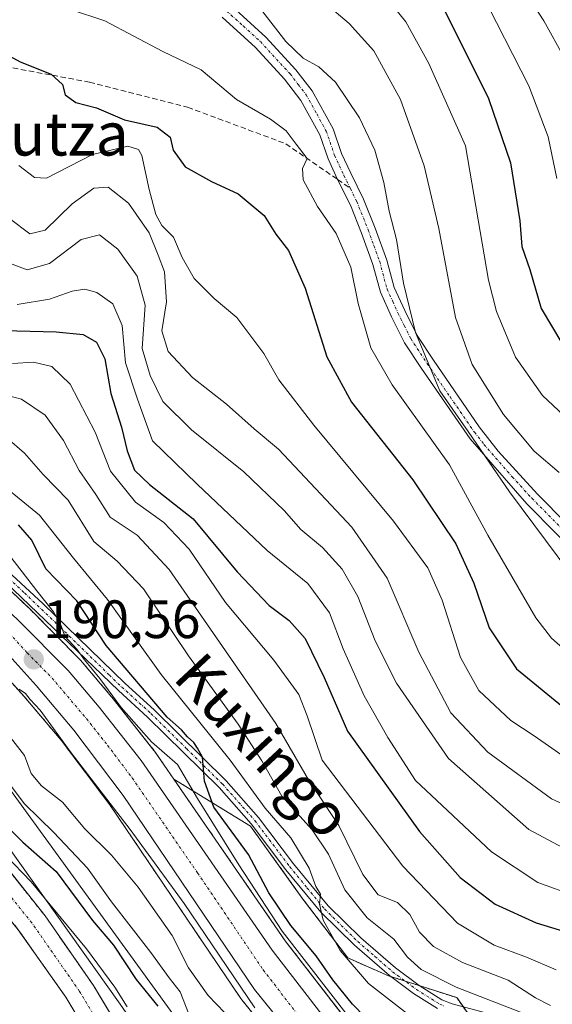
# Model space of a CAD drawing. Units: metres. Extents: x 593135 to 596561, y 4777651 to 4780012.
# Drawn here: x 593273 to 593371, y 4779544 to 4779726 of the extents above; entities that cross this region are included whole.
import ezdxf
from ezdxf.enums import TextEntityAlignment as Align

# ---------------------------------------------------------------- set-up
doc = ezdxf.new("R2010")
doc.units = ezdxf.units.M
doc.header["$MEASUREMENT"] = 0
for name, pattern in [('TRAZO_Y_PUNTO', [1, 0.5, -0.25, 0, -0.25]), ('TRAZOS', [0.75, 0.5, -0.25]), ('TRAZOSX2', [1.5, 1, -0.5])]:
    doc.linetypes.add(name, pattern=pattern)
for name, color, linetype, lineweight in [('Arbolado forestal', 92, 'TRAZOS', 0), ('Arbolado forestal CxS', 92, 'Continuous', 0), ('Camino', 19, 'Continuous', 0), ('Camino Cxs', 19, 'Continuous', 0), ('Camino eje', 39, 'TRAZO_Y_PUNTO', 13), ('Carretera de calzada única', 19, 'Continuous', 13), ('Carretera de calzada única Cxs', 19, 'Continuous', 13), ('Carretera de calzada única eje', 19, 'TRAZO_Y_PUNTO', 0), ('Carátula', 7, 'Continuous', 5), ('Corriente natural Cxs', 5, 'Continuous', 13), ('Corriente natural eje', 5, 'TRAZO_Y_PUNTO', 0), ('Corriente natural superficial', 5, 'Continuous', 13), ('Curva de nivel maestra', 36, 'Continuous', 30), ('Curva de nivel normal', 36, 'Continuous', 0), ('Municipio', 9, 'Continuous', 13), ('Municipio CxS', 142, 'Continuous', 0), ('Núcleo urbano', 19, 'Continuous', 0), ('Núcleo urbano CxS', 19, 'Continuous', 0), ('Pista pavimentada', 135, 'Continuous', 13), ('Pista pavimentada Cxs', 135, 'Continuous', 0), ('Pista pavimentada eje', 135, 'TRAZO_Y_PUNTO', 0), ('Punto de cota en terreno', 7, 'Continuous', 0), ('Rótulo de punto de cota en terreno', 19, 'Continuous', 0), ('Senda', 19, 'TRAZOSX2', 0), ('Suelo desnudo', 252, 'Continuous', 0), ('Suelo desnudo CxS', 43, 'Continuous', 0), ('Tendido', 6, 'Continuous', 0), ('Texto cartográfico', 19, 'Continuous', 0)]:
    doc.layers.add(name, color=color, linetype=linetype, lineweight=lineweight)
doc.styles.add('Arial', font='txt', dxfattribs={"height": 0.2})

# ---------------------------------------------------------------- blocks, each defined once
blk = doc.blocks.new('*U155')
at = {"layer": 'Arbolado forestal CxS', "color": 92, "linetype": 'Continuous', "lineweight": 0}
for points in [[(593301.74, 4779521.3, 169.41), (593287.78, 4779544.57, 169.35), (593286.21, 4779547.18, 168.93), (593277.24, 4779560.09, 169.2), (593268.26, 4779571.38, 169.88)], [(593266.74, 4779608.1, 190.03), (593273.32, 4779600.84, 189.27), (593280.2, 4779592.7, 189.68), (593289.25, 4779580.68, 188.3), (593313.55, 4779544.75, 188.15), (593313.7, 4779544.54, 188.16), (593339.92, 4779512.13, 187.51)], [(593146.89, 4779530.3, 224.71), (593145.16, 4779656.38, 166.88), (593146.84, 4779655.86, 166.91), (593153.35, 4779651.91, 167.11), (593168.35, 4779641.03, 167.23), (593189.34, 4779624.52, 167.4), (593199.56, 4779618.05, 167.62), (593200.61, 4779617.28, 167.68), (593208.73, 4779611.33, 167.99), (593215.27, 4779606.27, 168.08), (593220.69, 4779601.48, 168.4), (593227.09, 4779596.36, 168.54), (593253.67, 4779577.23, 168.6), (593263.94, 4779567.74, 168.63), (593272.27, 4779557.54, 168.73), (593281.06, 4779545.03, 168.83), (593281.06, 4779545.03, 168.83), (593296.59, 4779519.27, 169.45)], [(593341.99, 4779529.29, 191.99), (593321.74, 4779555.5, 193.43), (593301.09, 4779585.48, 191.66), (593315.34, 4779576.71, 201.15), (593325.04, 4779563.23, 203.57), (593333.35, 4779552.29, 204.45), (593340.92, 4779548.98, 207.15), (593353.56, 4779544.94, 209.16), (593360.38, 4779535.31, 204.51)]]:
    blk.add_polyline3d(points, dxfattribs=at)
blk = doc.blocks.new('*U163')
at = {"layer": 'Suelo desnudo CxS', "color": 43, "linetype": 'Continuous', "lineweight": 0}
for points in [[(593296.59, 4779519.27, 169.45), (593281.06, 4779545.03, 168.83), (593272.27, 4779557.54, 168.73)], [(593268.26, 4779571.38, 169.88), (593277.24, 4779560.09, 169.2), (593286.21, 4779547.18, 168.93), (593287.78, 4779544.57, 169.35), (593301.74, 4779521.3, 169.41)]]:
    blk.add_polyline3d(points, dxfattribs=at)
blk = doc.blocks.new('*U167')
at = {"layer": 'Municipio CxS', "color": 142, "linetype": 'Continuous', "lineweight": 0}
blk.add_polyline3d([(593169.93, 4777850.3, 200.18), (593144.9, 4779675.53, 171.84), (593154.52, 4779668.84, 169.68), (593172.85, 4779658.19, 172.38), (593188.92, 4779644.84, 177.44), (593211.63, 4779629.93, 177.39), (593239.22, 4779611.29, 177.08), (593248.38, 4779601.9, 175.77), (593265.61, 4779579.55, 173.48), (593291.16, 4779543.73, 170.32), (593308.69, 4779518.46, 170.76)], dxfattribs=at)
blk = doc.blocks.new('*U168')
at = {"layer": 'Municipio CxS', "color": 142, "linetype": 'Continuous', "lineweight": 0}
blk.add_polyline3d([(593169.9341, 4777850.2986, 200.1793), (593144.9017, 4779675.5277, 171.8426), (593154.522, 4779668.841, 169.6767), (593172.847, 4779658.19, 172.3841), (593188.925, 4779644.838, 177.442), (593211.632, 4779629.934, 177.3906), (593239.222, 4779611.291, 177.0763), (593248.381, 4779601.902, 175.7729), (593265.607, 4779579.547, 173.4775), (593291.163, 4779543.725, 170.3197), (593308.688, 4779518.455, 170.7585)], dxfattribs=at)
blk = doc.blocks.new('*U169')
at = {"layer": 'Municipio', "color": 9, "linetype": 'Continuous', "lineweight": 13}
blk.add_polyline3d([(593308.69, 4779518.46, 170.76), (593291.16, 4779543.73, 170.32), (593265.61, 4779579.55, 173.48), (593248.38, 4779601.9, 175.77), (593239.22, 4779611.29, 177.08), (593211.63, 4779629.93, 177.39), (593188.92, 4779644.84, 177.44), (593172.85, 4779658.19, 172.38), (593154.52, 4779668.84, 169.68), (593144.9, 4779675.53, 171.84)], dxfattribs=at)
blk = doc.blocks.new('*U170')
at = {"layer": 'Municipio', "color": 9, "linetype": 'Continuous', "lineweight": 13}
blk.add_polyline3d([(593308.69, 4779518.46, 170.76), (593291.16, 4779543.73, 170.32), (593265.61, 4779579.55, 173.48), (593248.38, 4779601.9, 175.77), (593239.22, 4779611.29, 177.08), (593211.63, 4779629.93, 177.39), (593188.92, 4779644.84, 177.44), (593172.85, 4779658.19, 172.38), (593154.52, 4779668.84, 169.68), (593144.9, 4779675.53, 171.84)], dxfattribs=at)
blk = doc.blocks.new('*U285')
at = {"layer": 'Curva de nivel maestra', "color": 36, "linetype": 'Continuous', "lineweight": 30}
blk.add_polyline3d([(593338.98, 4779538.82, 200), (593334.26, 4779543.72, 200), (593330.56, 4779548.26, 200), (593327.52, 4779552.67, 200), (593322.8, 4779558.32, 200), (593318.71, 4779564.39, 200), (593314.95, 4779571.51, 200), (593308.51, 4779580.26, 200), (593306.8, 4779585.08, 200), (593306.42, 4779589.51, 200), (593305.51, 4779591.19, 200), (593304.79, 4779592.28, 200), (593303.62, 4779593.31, 200), (593302.55, 4779594.63, 200), (593299.87, 4779596.95, 200), (593288.53, 4779610.28, 200), (593283.09, 4779618.51, 200), (593277.37, 4779624.45, 200), (593274.8, 4779629.78, 200), (593272.31, 4779632.65, 200)], dxfattribs=at)
blk = doc.blocks.new('*U301')
at = {"layer": 'Curva de nivel maestra', "color": 36, "linetype": 'Continuous', "lineweight": 30}
blk.add_polyline3d([(593351.07, 4779728.57, 275), (593359.43, 4779711.73, 275), (593363.51, 4779699.78, 275), (593365.27, 4779689.04, 275), (593365.65, 4779684.26, 275), (593367.1, 4779680.01, 275), (593369.21, 4779672.77, 275), (593373.21, 4779666, 275)], dxfattribs=at)
blk = doc.blocks.new('5PATER')
at = {"layer": 'Carátula', "linetype": 'Continuous', "lineweight": 5}
h = blk.add_hatch(color=250, dxfattribs=at)
edge = h.paths.add_edge_path()
edge.add_ellipse((0, 0.01), major_axis=(-1.33, -1.34), ratio=0.999422, start_angle=0, end_angle=360)

msp = doc.modelspace()

# ---------------------------------------------------------------- linework, layer by layer
at = {"layer": 'Arbolado forestal', "color": 92, "linetype": 'TRAZOS', "lineweight": 0}
for points in [[(593301.74, 4779521.3, 169.41), (593287.77, 4779544.57, 169.35), (593286.21, 4779547.18, 168.93), (593277.24, 4779560.09, 169.2), (593268.26, 4779571.38, 169.88), (593258.44, 4779580.39, 169.37), (593231.4, 4779600.35, 168.54), (593219.55, 4779609.79, 168.27), (593216.24, 4779612.53, 168.14), (593212.49, 4779615.65, 168.16), (593203.42, 4779622.41, 167.96), (593193, 4779629.39, 168.44), (593180.11, 4779639.15, 167.52), (593172.44, 4779644.95, 167.29), (593156.73, 4779657, 167.13), (593149.96, 4779660.48, 166.94), (593145.09, 4779661.86, 166.79)], [(593145.16, 4779656.38, 166.88), (593146.84, 4779655.86, 166.91), (593153.35, 4779651.91, 167.11), (593168.35, 4779641.03, 167.23), (593189.34, 4779624.52, 167.4), (593199.56, 4779618.05, 167.62), (593200.61, 4779617.28, 167.68), (593208.73, 4779611.33, 167.99), (593215.27, 4779606.27, 168.08), (593220.69, 4779601.48, 168.4), (593227.09, 4779596.36, 168.54), (593253.67, 4779577.23, 168.6), (593263.94, 4779567.74, 168.63), (593272.27, 4779557.54, 168.73), (593281.06, 4779545.03, 168.83), (593296.59, 4779519.27, 169.45)], [(593265.84, 4779625.09, 191.66), (593274.31, 4779617.13, 192.4), (593274.39, 4779617.05, 192.41), (593283.63, 4779607.71, 193.31), (593283.79, 4779607.54, 193.36), (593289.55, 4779600.75, 193.92), (593289.61, 4779600.67, 193.94), (593297.42, 4779590.8, 194.23), (593297.54, 4779590.64, 194.07), (593301.09, 4779585.48, 191.66)], [(593339.92, 4779512.13, 187.51), (593313.7, 4779544.54, 188.16), (593313.54, 4779544.75, 188.15), (593289.25, 4779580.68, 188.3), (593280.2, 4779592.7, 189.68), (593273.32, 4779600.84, 189.27), (593266.74, 4779608.1, 190.03)], [(593301.09, 4779585.48, 191.66), (593321.74, 4779555.5, 193.43), (593341.99, 4779529.3, 191.99)], [(593424.85, 4779483.35, 236.72), (593407.49, 4779482.26, 225.4), (593398.81, 4779485.52, 220.88), (593394.7, 4779481.85, 216.68), (593393.81, 4779481.05, 216.06), (593392.92, 4779480.26, 215.39), (593387.31, 4779475.26, 210.68), (593379.94, 4779489.96, 210.52), (593373.77, 4779500.85, 208.88), (593366.47, 4779519.99, 197.73), (593365.18, 4779523.23, 197.7), (593360.38, 4779535.31, 204.51), (593356.44, 4779540.87, 207.29), (593355.62, 4779542.03, 207.73), (593354.78, 4779543.22, 208.23), (593353.56, 4779544.94, 209.16), (593346.64, 4779547.15, 207.79), (593343.98, 4779548, 207.5), (593341.34, 4779548.85, 207.35), (593340.92, 4779548.98, 207.15), (593333.35, 4779552.29, 204.45), (593325.04, 4779563.23, 203.57), (593315.34, 4779576.71, 201.15), (593301.09, 4779585.48, 191.66)]]:
    msp.add_polyline3d(points, dxfattribs=at)
at = {"layer": 'Arbolado forestal CxS', "color": 92, "linetype": 'Continuous', "lineweight": 0}
msp.add_polyline3d([(593360.38, 4779535.31, 204.51), (593353.56, 4779544.94, 209.16), (593340.92, 4779548.98, 207.15), (593333.35, 4779552.29, 204.45), (593325.04, 4779563.23, 203.57), (593315.34, 4779576.71, 201.15), (593301.09, 4779585.48, 191.66), (593297.54, 4779590.64, 194.07), (593297.42, 4779590.8, 194.23), (593289.61, 4779600.67, 193.94), (593289.55, 4779600.74, 193.92), (593283.79, 4779607.54, 193.36), (593283.63, 4779607.71, 193.31), (593274.39, 4779617.05, 192.41), (593274.31, 4779617.13, 192.4), (593255.6, 4779634.71, 191.63)], dxfattribs=at)
at = {"layer": 'Camino', "color": 19, "linetype": 'Continuous', "lineweight": 0}
for points in [[(593311.83, 4779728.85, 258.71), (593318.15, 4779723.08, 258.8), (593323.73, 4779717.03, 258.14), (593326.75, 4779713.12, 257.21), (593330.64, 4779706.08, 255.99), (593332.22, 4779701.53, 256.08), (593333.91, 4779697.87, 256.32), (593336.3, 4779693.05, 256.89), (593338.46, 4779687.67, 257.91), (593340.61, 4779681.73, 258.12), (593341.96, 4779676.68, 258.5), (593343.93, 4779672.39, 259.39), (593346.24, 4779667.73, 259.77), (593349.27, 4779663.15, 260.94), (593357.73, 4779650.83, 260.98), (593361.26, 4779646.29, 261.05), (593368.53, 4779638.34, 261.95), (593379.36, 4779627.4, 262.35)], [(593377.53, 4779625.39, 261.45), (593366.54, 4779636.5, 260.54), (593356.02, 4779648.56, 259.44), (593347.02, 4779661.64, 259.18), (593343.89, 4779666.37, 258.57), (593341.48, 4779671.22, 258.26), (593339.4, 4779675.76, 257.19), (593338.02, 4779680.92, 256.9), (593335.93, 4779686.71, 256.67), (593333.83, 4779691.94, 256.44), (593331.48, 4779696.67, 255.93), (593329.7, 4779700.51, 255.54), (593328.15, 4779704.98, 255.88), (593324.66, 4779711.36, 256.64), (593321.65, 4779715.29, 257.45), (593316.24, 4779721.16, 257.86), (593310.04, 4779726.81, 258.35)]]:
    msp.add_polyline3d(points, dxfattribs=at)
at = {"layer": 'Camino Cxs', "color": 19, "linetype": 'Continuous', "lineweight": 0}
for points in [[(593311.83, 4779728.85, 258.71), (593318.15, 4779723.08, 258.8), (593323.73, 4779717.03, 258.14), (593326.75, 4779713.12, 257.21), (593330.64, 4779706.08, 255.99), (593332.22, 4779701.53, 256.08), (593333.91, 4779697.87, 256.32), (593336.3, 4779693.05, 256.89), (593338.46, 4779687.67, 257.91), (593340.61, 4779681.73, 258.12), (593341.96, 4779676.68, 258.5), (593343.93, 4779672.39, 259.39), (593346.24, 4779667.73, 259.77), (593349.27, 4779663.15, 260.94), (593357.73, 4779650.83, 260.98), (593361.26, 4779646.29, 261.05), (593368.53, 4779638.34, 261.95), (593379.36, 4779627.4, 262.35)], [(593377.53, 4779625.39, 261.45), (593366.54, 4779636.5, 260.54), (593356.02, 4779648.56, 259.44), (593347.02, 4779661.64, 259.18), (593343.89, 4779666.37, 258.57), (593341.48, 4779671.22, 258.26), (593339.4, 4779675.76, 257.19), (593338.02, 4779680.92, 256.9), (593335.93, 4779686.71, 256.67), (593333.83, 4779691.94, 256.44), (593331.48, 4779696.67, 255.93), (593329.7, 4779700.51, 255.54), (593328.15, 4779704.98, 255.88), (593324.66, 4779711.36, 256.64), (593321.65, 4779715.29, 257.45), (593316.24, 4779721.16, 257.86), (593310.04, 4779726.81, 258.35)]]:
    msp.add_polyline3d(points, dxfattribs=at)
at = {"layer": 'Camino eje', "color": 39, "linetype": 'TRAZO_Y_PUNTO', "lineweight": 13}
for points in [[(593310.89, 4779727.96, 258.49), (593313.99, 4779725.13, 258.46), (593317.15, 4779722.25, 258.23), (593322.65, 4779716.29, 257.74), (593324.16, 4779714.33, 257.47), (593325.66, 4779712.37, 256.96), (593327.61, 4779708.85, 256.42), (593329.35, 4779705.66, 255.95), (593330.92, 4779701.15, 255.64), (593331.8, 4779699.24, 255.78), (593332.65, 4779697.41, 256.08), (593333.83, 4779695.03, 256.51)], [(593333.83, 4779695.03, 256.51), (593335.02, 4779692.62, 256.7), (593337.15, 4779687.32, 257.26), (593338.2, 4779684.42, 257.42), (593339.27, 4779681.45, 257.51), (593340.64, 4779676.35, 257.81), (593341.68, 4779674.08, 258.34), (593342.66, 4779671.93, 258.78), (593343.82, 4779669.6, 259.13), (593345.02, 4779667.18, 259.22), (593348.1, 4779662.52, 260.09), (593352.33, 4779656.36, 260.21), (593356.83, 4779649.82, 260.22), (593358.6, 4779647.55, 260.16), (593363.86, 4779641.52, 260.83), (593367.49, 4779637.55, 261.32), (593372.91, 4779632.08, 261.62)]]:
    msp.add_polyline3d(points, dxfattribs=at)
at = {"layer": 'Carretera de calzada única', "color": 19, "linetype": 'Continuous', "lineweight": 13}
for points in [[(593342.55, 4779513.65, 189.38), (593316.03, 4779546.43, 189.57), (593291.69, 4779582.42, 189.68), (593282.55, 4779594.57, 190.26), (593275.58, 4779602.82, 190.24), (593268.87, 4779610.22, 190.43), (593265.19, 4779613.58, 190.32), (593247.14, 4779628.59, 190.8), (593240.89, 4779633.26, 190.66), (593234.69, 4779637.04, 190.31), (593212.12, 4779648.77, 190.51), (593201.76, 4779655.52, 190.47), (593197.25, 4779659.3, 190.44), (593192.62, 4779663.73, 190.29), (593184.64, 4779672.06, 188.87), (593168.46, 4779686.51, 189.25), (593163.5, 4779689.75, 189.46), (593144.58, 4779698.79, 190.17)], [(593253.56, 4779632.53, 191.05), (593272.26, 4779614.94, 191.05), (593281.5, 4779605.6, 190.99), (593287.26, 4779598.81, 191.23), (593295.07, 4779588.94, 190.87), (593319.32, 4779553.73, 190.01), (593339.62, 4779527.46, 190.44)]]:
    msp.add_polyline3d(points, dxfattribs=at)
at = {"layer": 'Carretera de calzada única Cxs', "color": 19, "linetype": 'Continuous', "lineweight": 13}
for points in [[(593272.26, 4779614.94, 191.05), (593281.5, 4779605.6, 190.99), (593287.26, 4779598.81, 191.23), (593295.07, 4779588.94, 190.87), (593319.32, 4779553.73, 190.01), (593339.62, 4779527.46, 190.44)], [(593342.55, 4779513.65, 189.38), (593316.03, 4779546.43, 189.57), (593291.69, 4779582.42, 189.68), (593282.55, 4779594.57, 190.26), (593275.58, 4779602.82, 190.24), (593268.87, 4779610.22, 190.43)]]:
    msp.add_polyline3d(points, dxfattribs=at)
at = {"layer": 'Carretera de calzada única eje', "color": 19, "linetype": 'TRAZO_Y_PUNTO', "lineweight": 0}
msp.add_polyline3d([(593239.44, 4779638.2, 190.81), (593241.46, 4779636.97, 190.85), (593244.42, 4779635.14, 190.87), (593247.55, 4779632.8, 190.87), (593250.35, 4779630.56, 190.88), (593259.37, 4779623.05, 190.77), (593268.73, 4779614.26, 190.69), (593270.57, 4779612.58, 190.65), (593273.92, 4779608.88, 190.61), (593278.53, 4779604.21, 190.6), (593284.89, 4779596.68, 190.44), (593288.8, 4779591.76, 190.33), (593293.39, 4779585.68, 190.23), (593305.51, 4779568.07, 190.1), (593317.67, 4779550.08, 189.98), (593327.82, 4779536.94, 189.91)], dxfattribs=at)
at = {"layer": 'Corriente natural Cxs', "color": 5, "linetype": 'Continuous', "lineweight": 13}
for points in [[(593268.26, 4779571.38, 169.88), (593277.24, 4779560.09, 169.2), (593286.21, 4779547.18, 168.93), (593301.74, 4779521.3, 169.41)], [(593296.59, 4779519.27, 169.45), (593281.06, 4779545.03, 168.83), (593272.27, 4779557.54, 168.73)]]:
    msp.add_polyline3d(points, dxfattribs=at)
at = {"layer": 'Corriente natural eje', "color": 5, "linetype": 'TRAZO_Y_PUNTO', "lineweight": 0}
msp.add_polyline3d([(593309.62, 4779498.3, 169.53), (593306.91, 4779504.33, 169.52), (593299.17, 4779520.28, 169.43), (593283.63, 4779546.1, 168.86), (593274.76, 4779558.82, 168.74), (593266.1, 4779569.56, 168.72), (593256.05, 4779578.81, 168.62), (593229.24, 4779598.35, 168.52), (593220.12, 4779605.63, 168.28), (593217.41, 4779608.03, 168.12), (593210.61, 4779613.49, 168), (593202.38, 4779619.57, 167.79)], dxfattribs=at)
at = {"layer": 'Corriente natural superficial', "color": 5, "linetype": 'Continuous', "lineweight": 13}
for points in [[(593145.09, 4779661.86, 166.79), (593149.96, 4779660.48, 166.94), (593156.73, 4779657, 167.13), (593172.44, 4779644.95, 167.29), (593193, 4779629.39, 168.44), (593203.42, 4779622.41, 167.96), (593212.49, 4779615.65, 168.16), (593219.55, 4779609.79, 168.27), (593231.4, 4779600.35, 168.54), (593258.44, 4779580.39, 169.37), (593268.26, 4779571.38, 169.88), (593277.24, 4779560.09, 169.2), (593286.21, 4779547.18, 168.93), (593301.74, 4779521.3, 169.41)], [(593296.59, 4779519.27, 169.45), (593281.06, 4779545.03, 168.83), (593272.27, 4779557.54, 168.73), (593263.94, 4779567.74, 168.63), (593253.67, 4779577.23, 168.6), (593227.09, 4779596.36, 168.54), (593220.69, 4779601.48, 168.4), (593215.27, 4779606.27, 168.08), (593208.73, 4779611.33, 167.99), (593200.61, 4779617.28, 167.68), (593199.56, 4779618.05, 167.62), (593189.34, 4779624.52, 167.4), (593168.35, 4779641.03, 167.23), (593153.35, 4779651.91, 167.11), (593146.84, 4779655.86, 166.91), (593145.16, 4779656.38, 166.88)]]:
    msp.add_polyline3d(points, dxfattribs=at)
at = {"layer": 'Curva de nivel maestra', "color": 36, "linetype": 'Continuous', "lineweight": 30}
for points in [[(593259.56, 4779725.61, 250), (593272.6, 4779718.52, 250), (593278.35, 4779716.2, 250), (593280.43, 4779714.33, 250), (593280.93, 4779712.36, 250), (593282.91, 4779710.94, 250), (593286.76, 4779709.99, 250), (593291.97, 4779707.73, 250), (593297.99, 4779706.39, 250), (593300.44, 4779704.51, 250), (593300.98, 4779702.14, 250), (593303.21, 4779699.05, 250), (593308.1, 4779696.28, 250), (593313.04, 4779694.02, 250), (593317.83, 4779689.98, 250), (593320.02, 4779686.52, 250), (593322.38, 4779683.49, 250), (593325.46, 4779676.51, 250), (593329.46, 4779663.78, 250), (593334.02, 4779655.38, 250), (593345.41, 4779640.97, 250), (593353.37, 4779629.08, 250), (593356.74, 4779621.84, 250), (593359.56, 4779613.54, 250), (593364.63, 4779605.9, 250), (593374.51, 4779597.81, 250)], [(593269.59, 4779668.67, 225), (593279.26, 4779668.45, 225), (593284.31, 4779667.92, 225), (593286.77, 4779666.49, 225), (593288.29, 4779663.45, 225), (593289.4, 4779656.96, 225), (593291.42, 4779650.74, 225), (593292.42, 4779646.34, 225), (593293.8, 4779642.77, 225), (593296.57, 4779640.11, 225), (593304.67, 4779633.75, 225), (593312.83, 4779623.91, 225), (593318.79, 4779617.65, 225), (593322.48, 4779614.9, 225), (593325.44, 4779611.53, 225), (593328.98, 4779604.29, 225), (593333.3, 4779594.38, 225), (593346.67, 4779575.76, 225), (593354.2, 4779567.25, 225), (593360.68, 4779562.27, 225), (593368.31, 4779558.8, 225), (593379.68, 4779555.38, 225)], [(593269.64, 4779577.21, 175), (593273.1, 4779573.75, 175), (593279.31, 4779568.34, 175), (593286.01, 4779559.26, 175), (593289.9, 4779554.65, 175), (593294.09, 4779548.3, 175), (593298.12, 4779543.38, 175)]]:
    msp.add_polyline3d(points, dxfattribs=at)
at = {"layer": 'Curva de nivel normal', "color": 36, "linetype": 'Continuous', "lineweight": 0}
for points in [[(593364.6, 4779734.02, 285), (593369.73, 4779726.14, 285), (593373.47, 4779719.34, 285)], [(593339.08, 4779732.24, 270), (593344.14, 4779725.91, 270), (593348.37, 4779718.2, 270), (593355.17, 4779702.92, 270), (593359.46, 4779678, 270), (593360.94, 4779672.21, 270), (593364.44, 4779663.74, 270), (593369.45, 4779656.64, 270), (593376.47, 4779650.08, 270)], [(593357.94, 4779731.7, 280), (593366.92, 4779714.04, 280), (593370.54, 4779704.59, 280), (593372.12, 4779696.84, 280)], [(593275.55, 4779730.39, 255), (593288.29, 4779726.14, 255), (593299.04, 4779720.44, 255), (593306.16, 4779717, 255), (593312.73, 4779711.53, 255), (593319.03, 4779707.87, 255), (593321.95, 4779705.69, 255), (593323.81, 4779703.22, 255), (593325.81, 4779700.6, 255), (593324.94, 4779698.73, 255), (593325.1, 4779696.61, 255), (593327.76, 4779691.68, 255), (593331.22, 4779686.66, 255), (593333.93, 4779680.45, 255), (593335.26, 4779673.66, 255), (593337.62, 4779665.48, 255), (593341.59, 4779658.58, 255), (593352.19, 4779643.78, 255), (593359.3, 4779630.72, 255), (593368.21, 4779615.39, 255), (593371.15, 4779611.61, 255), (593376.91, 4779606.49, 255)], [(593378.83, 4779617.93, 260), (593363.34, 4779638.76, 260), (593355.7, 4779649.94, 260), (593350.4, 4779657.47, 260), (593345.92, 4779668.33, 260), (593343.68, 4779677.45, 260), (593342.36, 4779685.54, 260), (593341.04, 4779690.8, 260), (593340.04, 4779696.12, 260), (593338.37, 4779702.11, 260), (593335.5, 4779708.14, 260), (593331.06, 4779714.73, 260), (593327.96, 4779717.6, 260), (593325.1, 4779719.18, 260), (593321.88, 4779722.28, 260), (593315.7, 4779730.31, 260)], [(593372.57, 4779642.36, 265), (593367.91, 4779646.29, 265), (593362.2, 4779653.08, 265), (593356.41, 4779662.36, 265), (593353.32, 4779671.07, 265), (593350.25, 4779687.61, 265), (593347.52, 4779699.23, 265), (593343.15, 4779711.53, 265), (593338.17, 4779720.57, 265), (593333.6, 4779725.63, 265), (593326.83, 4779731.42, 265)], [(593272.38, 4779699.27, 245), (593275.29, 4779697.05, 245), (593277.47, 4779696.94, 245), (593286.05, 4779701.33, 245), (593292.55, 4779702.88, 245), (593294.56, 4779702.22, 245), (593295.14, 4779701.12, 245), (593296.54, 4779694.84, 245), (593297.77, 4779690.18, 245), (593298.88, 4779688.16, 245), (593301.07, 4779685.96, 245), (593302.63, 4779682.24, 245), (593304.9, 4779678.31, 245), (593308.56, 4779674.63, 245), (593312.79, 4779671.07, 245), (593317.81, 4779664.39, 245), (593320.58, 4779659.53, 245), (593327.04, 4779651.13, 245), (593341.82, 4779633.31, 245), (593348.23, 4779624.66, 245), (593350.88, 4779618.63, 245), (593354.25, 4779608.01, 245), (593357.63, 4779601.89, 245), (593363.62, 4779596.35, 245), (593367.91, 4779593.5, 245), (593375.08, 4779588.5, 245)], [(593270.62, 4779689.46, 240), (593274.39, 4779686.59, 240), (593277.24, 4779687.31, 240), (593282.26, 4779692.17, 240), (593286.26, 4779695.07, 240), (593288.92, 4779695.24, 240), (593292.67, 4779692.27, 240), (593296.52, 4779686.76, 240), (593298.22, 4779682.66, 240), (593299.38, 4779679.58, 240), (593299.74, 4779673.99, 240), (593298.88, 4779668.62, 240), (593300.03, 4779664.77, 240), (593304.58, 4779659.98, 240), (593310.86, 4779655.04, 240), (593316, 4779650.44, 240), (593320.5, 4779646.66, 240), (593324.44, 4779642.43, 240), (593334.13, 4779632.21, 240), (593340.65, 4779622.74, 240), (593346.56, 4779609.04, 240), (593352.44, 4779597.78, 240), (593359.34, 4779590.49, 240), (593371.1, 4779581.79, 240), (593379.28, 4779578.1, 240)], [(593271.13, 4779681, 235), (593273.91, 4779679.94, 235), (593278.08, 4779681.09, 235), (593283.89, 4779685.56, 235), (593287.3, 4779686.41, 235), (593290.71, 4779683.77, 235), (593294.33, 4779678.77, 235), (593295.8, 4779673.36, 235), (593295.24, 4779665.36, 235), (593296.72, 4779660.31, 235), (593299.06, 4779655.52, 235), (593304.35, 4779650.27, 235), (593314.07, 4779642.48, 235), (593321.54, 4779635.29, 235), (593324.67, 4779631.75, 235), (593328.68, 4779628.43, 235), (593332.34, 4779624.38, 235), (593335.2, 4779619.34, 235), (593338.46, 4779611.14, 235), (593342.39, 4779603.27, 235), (593352.02, 4779589.28, 235), (593366.9, 4779576.12, 235), (593376.76, 4779570.86, 235)], [(593272.08, 4779673.48, 230), (593278.06, 4779674.47, 230), (593282.24, 4779676, 230), (593284.58, 4779676.32, 230), (593286.84, 4779675.73, 230), (593289.79, 4779673.6, 230), (593291.53, 4779669.58, 230), (593292.12, 4779662.66, 230), (593294.34, 4779655.91, 230), (593297.17, 4779648.24, 230), (593305.4, 4779640.15, 230), (593318.43, 4779627.85, 230), (593325.96, 4779621.74, 230), (593329.98, 4779616.3, 230), (593332.47, 4779609.66, 230), (593336.42, 4779600.94, 230), (593340.8, 4779593.21, 230), (593345.9, 4779585.23, 230), (593351.87, 4779579.63, 230), (593360.01, 4779571.99, 230), (593368.61, 4779566.31, 230), (593375.45, 4779563.84, 230)], [(593371.98, 4779550.12, 220), (593366.49, 4779552.44, 220), (593360.51, 4779554.68, 220), (593353.68, 4779558.78, 220), (593343.55, 4779569.3, 220), (593328.59, 4779589, 220), (593325.8, 4779597.21, 220), (593324.25, 4779601.14, 220), (593319.65, 4779607.5, 220), (593310.69, 4779618.2, 220), (593303.94, 4779628.13, 220), (593299.22, 4779633.08, 220), (593293.99, 4779636.84, 220), (593289.36, 4779642.56, 220), (593286.52, 4779649.8, 220), (593281.89, 4779658.74, 220), (593278.51, 4779661.97, 220), (593275.08, 4779662.78, 220), (593271.16, 4779662.57, 220)], [(593268.54, 4779657.08, 215), (593272.88, 4779655.95, 215), (593277.26, 4779653, 215), (593280.67, 4779648.27, 215), (593283.58, 4779642.7, 215), (593286.62, 4779638.25, 215), (593289.31, 4779634.07, 215), (593294.32, 4779630.72, 215), (593300.24, 4779624.37, 215), (593320.02, 4779595.77, 215), (593326.06, 4779585.31, 215), (593331.67, 4779576.89, 215), (593336.12, 4779567.76, 215), (593338.99, 4779563.98, 215), (593342.58, 4779562.56, 215), (593344.85, 4779560.35, 215), (593346.68, 4779557.08, 215), (593349.28, 4779554.45, 215), (593354.63, 4779551.47, 215), (593363.1, 4779548.2, 215), (593368.18, 4779544.88, 215), (593370.93, 4779543.46, 215)], [(593270.15, 4779648.77, 210), (593273.44, 4779645.94, 210), (593276.86, 4779641.97, 210), (593281.49, 4779637.21, 210), (593286.27, 4779629.51, 210), (593290.58, 4779625.9, 210), (593295.5, 4779620.74, 210), (593303.85, 4779608.32, 210), (593313.06, 4779595.65, 210), (593317.41, 4779588.86, 210), (593321.1, 4779582.33, 210), (593326.77, 4779576.06, 210), (593329.76, 4779571.53, 210), (593332.8, 4779564.92, 210), (593336.94, 4779559.74, 210), (593341.9, 4779555.8, 210), (593344.44, 4779552.46, 210), (593346.95, 4779550.17, 210), (593353.44, 4779546.9, 210), (593367.6, 4779541.36, 210)], [(593266.33, 4779642.44, 205), (593276.2, 4779634.42, 205), (593282.49, 4779626.47, 205), (593288.82, 4779618.8, 205), (593298.74, 4779604.88, 205), (593311.57, 4779588.99, 205), (593318.01, 4779580.1, 205), (593322.8, 4779574.55, 205), (593326.18, 4779568.94, 205), (593327.46, 4779565.54, 205), (593328.3, 4779564.14, 205), (593328.12, 4779562.29, 205), (593328.81, 4779559.33, 205), (593331.94, 4779553.69, 205), (593337.21, 4779547.58, 205), (593345.53, 4779541.07, 205)], [(593338.37, 4779535.12, 195), (593321.17, 4779557.26, 195), (593313.13, 4779569.54, 195), (593305.48, 4779581.89, 195), (593301.78, 4779588.2, 195), (593296.96, 4779592.38, 195), (593291.31, 4779598.72, 195), (593287.4, 4779604.15, 195), (593284.52, 4779607.6, 195), (593283.13, 4779609.54, 195), (593280.92, 4779612, 195), (593280.12, 4779614.1, 195), (593278.81, 4779616.52, 195), (593275.7, 4779620.36, 195), (593270.89, 4779626.64, 195)], [(593316.15, 4779543.06, 190), (593303, 4779562.37, 190), (593293.03, 4779576.15, 190), (593282.07, 4779590.35, 190), (593276.33, 4779598.27, 190), (593274.47, 4779600.22, 190), (593273.62, 4779601.37, 190), (593272.43, 4779602.18, 190)], [(593313.64, 4779538.9, 185), (593307.44, 4779545.31, 185), (593303.85, 4779550.45, 185), (593300.8, 4779556.49, 185), (593294.51, 4779565.4, 185), (593289.52, 4779571.38, 185), (593284.62, 4779576.26, 185), (593280.47, 4779581.18, 185), (593276.57, 4779584.22, 185), (593274.67, 4779586.51, 185), (593273.41, 4779589.82, 185), (593269.49, 4779594.88, 185)], [(593267.1, 4779589.19, 180), (593273.39, 4779580.86, 180), (593278.85, 4779575.56, 180), (593285.07, 4779568.95, 180), (593289.53, 4779562.72, 180), (593296.85, 4779553.33, 180), (593300.26, 4779548.61, 180), (593302.26, 4779546.04, 180), (593303.81, 4779542.08, 180)], [(593292.46, 4779543.21, 170), (593290.15, 4779546.9, 170), (593284.9, 4779553.98, 170), (593274.66, 4779566.41, 170), (593269.92, 4779571.34, 170)]]:
    msp.add_polyline3d(points, dxfattribs=at)
at = {"layer": 'Municipio CxS', "color": 142, "linetype": 'Continuous', "lineweight": 0}
for points in [[(593308.69, 4779518.46, 170.76), (593291.16, 4779543.73, 170.32), (593265.61, 4779579.55, 173.48), (593248.38, 4779601.9, 175.77), (593239.22, 4779611.29, 177.08), (593211.63, 4779629.93, 177.39), (593188.92, 4779644.84, 177.44), (593172.85, 4779658.19, 172.38), (593154.52, 4779668.84, 169.68), (593144.9, 4779675.53, 171.84), (593140.94, 4779964.39, 266.77)], [(593308.69, 4779518.45, 170.76), (593291.16, 4779543.73, 170.32), (593265.61, 4779579.55, 173.48), (593248.38, 4779601.9, 175.77), (593239.22, 4779611.29, 177.08), (593211.63, 4779629.93, 177.39), (593188.92, 4779644.84, 177.44), (593172.85, 4779658.19, 172.38), (593154.52, 4779668.84, 169.68), (593144.9, 4779675.53, 171.84), (593140.94, 4779964.39, 266.77)]]:
    msp.add_polyline3d(points, dxfattribs=at)
at = {"layer": 'Núcleo urbano', "color": 19, "linetype": 'Continuous', "lineweight": 0}
for points in [[(593265.84, 4779625.09, 191.66), (593274.31, 4779617.13, 192.4), (593274.39, 4779617.05, 192.41), (593283.63, 4779607.71, 193.31), (593283.79, 4779607.54, 193.36), (593289.55, 4779600.75, 193.92), (593289.61, 4779600.67, 193.94), (593297.42, 4779590.8, 194.23), (593297.54, 4779590.64, 194.07), (593301.09, 4779585.48, 191.66)], [(593339.92, 4779512.13, 187.51), (593313.7, 4779544.54, 188.16), (593313.54, 4779544.75, 188.15), (593289.25, 4779580.68, 188.3), (593280.2, 4779592.7, 189.68), (593273.32, 4779600.84, 189.27), (593266.74, 4779608.1, 190.03)], [(593301.09, 4779585.48, 191.66), (593321.74, 4779555.5, 193.43), (593341.99, 4779529.3, 191.99)]]:
    msp.add_polyline3d(points, dxfattribs=at)
at = {"layer": 'Núcleo urbano CxS', "color": 19, "linetype": 'Continuous', "lineweight": 0}
for points in [[(593255.6, 4779634.71, 191.63), (593274.31, 4779617.13, 192.4), (593274.39, 4779617.05, 192.41), (593283.63, 4779607.71, 193.31), (593283.79, 4779607.54, 193.36), (593289.55, 4779600.74, 193.92), (593289.61, 4779600.67, 193.94), (593297.42, 4779590.8, 194.23), (593297.54, 4779590.64, 194.07), (593301.09, 4779585.48, 191.66), (593321.74, 4779555.5, 193.43), (593341.99, 4779529.29, 191.99)], [(593339.92, 4779512.13, 187.51), (593313.7, 4779544.54, 188.16), (593313.54, 4779544.75, 188.15), (593289.25, 4779580.68, 188.3), (593280.2, 4779592.7, 189.68), (593273.32, 4779600.84, 189.27), (593266.74, 4779608.1, 190.03)]]:
    msp.add_polyline3d(points, dxfattribs=at)
at = {"layer": 'Pista pavimentada', "color": 135, "linetype": 'Continuous', "lineweight": 13}
for points in [[(593242.94, 4779640.22, 191.07), (593247.17, 4779639.08, 191.22), (593254.08, 4779636.25, 191.73), (593260.1, 4779632.33, 192.76), (593265.51, 4779628.06, 192.59), (593271.09, 4779623.36, 192.99), (593276.9, 4779617.99, 194.21), (593292.05, 4779603.2, 197.8), (593297.47, 4779598.29, 199.27), (593310.81, 4779585.13, 201.69), (593316.82, 4779578.34, 202.31), (593323.29, 4779569.77, 203.78), (593329.7, 4779561.99, 204.93), (593335.8, 4779556.01, 206.83), (593342.21, 4779550.44, 207.69), (593346.58, 4779547.19, 207.77), (593350.81, 4779544.52, 208.4), (593352.7, 4779543.78, 208.35), (593369.76, 4779539.19, 209.71)], [(593349.99, 4779542.91, 207.3), (593345.56, 4779545.71, 206.99), (593341.08, 4779549.04, 207.23), (593334.59, 4779554.69, 205.97), (593328.37, 4779560.77, 204.17), (593321.88, 4779568.66, 202.99), (593315.43, 4779577.2, 201.32), (593309.5, 4779583.89, 200.5), (593296.24, 4779596.98, 198.08), (593290.82, 4779601.89, 195.72), (593286.25, 4779606.32, 194.42), (593283.16, 4779609.28, 193.74), (593269.9, 4779622.02, 192.11), (593264.9, 4779625.8, 191.76), (593256.98, 4779631.31, 191.28), (593255.58, 4779632.06, 191.12), (593253.56, 4779632.53, 191.05)]]:
    msp.add_polyline3d(points, dxfattribs=at)
at = {"layer": 'Pista pavimentada Cxs', "color": 135, "linetype": 'Continuous', "lineweight": 0}
for points in [[(593349.99, 4779542.91, 207.3), (593345.56, 4779545.71, 206.99), (593341.08, 4779549.04, 207.23), (593334.59, 4779554.69, 205.97), (593328.37, 4779560.77, 204.17), (593321.88, 4779568.66, 202.99), (593315.43, 4779577.2, 201.32), (593309.5, 4779583.89, 200.5), (593296.24, 4779596.98, 198.08), (593290.82, 4779601.89, 195.72), (593286.25, 4779606.32, 194.42), (593283.16, 4779609.28, 193.74), (593269.9, 4779622.02, 192.11)], [(593271.09, 4779623.36, 192.99), (593276.9, 4779617.99, 194.21), (593292.05, 4779603.2, 197.8), (593297.47, 4779598.29, 199.27), (593310.81, 4779585.13, 201.69), (593316.82, 4779578.34, 202.31), (593323.29, 4779569.77, 203.78), (593329.7, 4779561.99, 204.93), (593335.8, 4779556.01, 206.83), (593342.21, 4779550.44, 207.69), (593346.58, 4779547.19, 207.77), (593350.81, 4779544.52, 208.4), (593352.7, 4779543.78, 208.35), (593369.76, 4779539.19, 209.71)]]:
    msp.add_polyline3d(points, dxfattribs=at)
at = {"layer": 'Pista pavimentada eje', "color": 135, "linetype": 'TRAZO_Y_PUNTO', "lineweight": 0}
msp.add_polyline3d([(593270.5, 4779622.69, 192.52), (593273.4, 4779620.01, 193.14), (593280.03, 4779613.64, 194.05), (593281.71, 4779612, 194.21), (593283.26, 4779610.52, 194.65), (593289.15, 4779604.76, 196), (593291.44, 4779602.55, 196.73), (593296.86, 4779597.64, 198.7), (593303.49, 4779591.09, 198.4), (593310.16, 4779584.51, 201.06), (593313.12, 4779581.17, 201.68), (593316.13, 4779577.77, 201.78), (593322.59, 4779569.22, 203.36), (593325.79, 4779565.33, 204.3), (593329.04, 4779561.38, 204.59), (593332.15, 4779558.34, 205.9), (593335.2, 4779555.35, 206.41), (593338.4, 4779552.57, 206.67), (593341.65, 4779549.74, 207.45), (593346.07, 4779546.45, 207.41), (593350.4, 4779543.72, 207.9), (593351.35, 4779543.35, 207.94)], dxfattribs=at)
at = {"layer": 'Senda', "color": 19, "linetype": 'TRAZOSX2', "lineweight": 0}
msp.add_polyline3d([(593220.9, 4779835.82, 222.37), (593221.96, 4779830.95, 223.48), (593221.96, 4779823.75, 224.68), (593218.78, 4779813.59, 225.87), (593218.15, 4779799.62, 226.91), (593216.24, 4779786.92, 228.64), (593210.1, 4779777.19, 230.92), (593203.75, 4779766.18, 232.31), (593203.97, 4779753.06, 236.62), (593205.87, 4779745.44, 237.77), (593211.37, 4779742.47, 239.6), (593218.15, 4779739.72, 240.7), (593227.67, 4779735.28, 241.81), (593250.74, 4779725.12, 245.58), (593268.31, 4779717.92, 248.36), (593285.46, 4779714.74, 250.59), (593303.66, 4779710.09, 252.22), (593321.86, 4779703.31, 254), (593331.48, 4779696.67, 255.93), (593333.83, 4779695.03, 256.51)], dxfattribs=at)
at = {"layer": 'Suelo desnudo', "color": 252, "linetype": 'Continuous', "lineweight": 0}
for points in [[(593301.74, 4779521.3, 169.41), (593287.77, 4779544.57, 169.35), (593286.21, 4779547.18, 168.93), (593277.24, 4779560.09, 169.2), (593268.26, 4779571.38, 169.88), (593258.44, 4779580.39, 169.37), (593231.4, 4779600.35, 168.54), (593219.55, 4779609.79, 168.27), (593216.24, 4779612.53, 168.14), (593212.49, 4779615.65, 168.16), (593203.42, 4779622.41, 167.96), (593193, 4779629.39, 168.44), (593180.11, 4779639.15, 167.52), (593172.44, 4779644.95, 167.29), (593156.73, 4779657, 167.13), (593149.96, 4779660.48, 166.94), (593145.09, 4779661.86, 166.79)], [(593145.16, 4779656.38, 166.88), (593146.84, 4779655.86, 166.91), (593153.35, 4779651.91, 167.11), (593168.35, 4779641.03, 167.23), (593189.34, 4779624.52, 167.4), (593199.56, 4779618.05, 167.62), (593200.61, 4779617.28, 167.68), (593208.73, 4779611.33, 167.99), (593215.27, 4779606.27, 168.08), (593220.69, 4779601.48, 168.4), (593227.09, 4779596.36, 168.54), (593253.67, 4779577.23, 168.6), (593263.94, 4779567.74, 168.63), (593272.27, 4779557.54, 168.73), (593281.06, 4779545.03, 168.83), (593296.59, 4779519.27, 169.45)]]:
    msp.add_polyline3d(points, dxfattribs=at)
at = {"layer": 'Tendido', "color": 6, "linetype": 'Continuous', "lineweight": 0}
msp.add_polyline3d([(593434.51, 4779357.8, 211.13), (593160.22, 4779735.84, 219.11), (593143.77, 4779758.09, 206.79)], dxfattribs=at)

# ---------------------------------------------------------------- block references
at = {"layer": 'Arbolado forestal CxS', "color": 92, "linetype": 'Continuous', "lineweight": 0}
msp.add_blockref('*U155', (0, 0), dxfattribs=at)
at = {"layer": 'Curva de nivel maestra', "color": 36, "linetype": 'Continuous', "lineweight": 30}
for name in ['*U301', '*U285']:
    msp.add_blockref(name, (0, 0), dxfattribs=at)
at = {"layer": 'Municipio', "color": 9, "linetype": 'Continuous', "lineweight": 13}
for name in ['*U169', '*U170']:
    msp.add_blockref(name, (0, 0), dxfattribs=at)
at = {"layer": 'Municipio CxS', "color": 142, "linetype": 'Continuous', "lineweight": 0}
for name in ['*U167', '*U168']:
    msp.add_blockref(name, (0, 0), dxfattribs=at)
at = {"layer": 'Punto de cota en terreno', "linetype": 'Continuous', "lineweight": 0}
msp.add_blockref('5PATER', (593275.13, 4779607.67, 190.56), dxfattribs=at)
at = {"layer": 'Suelo desnudo CxS', "color": 43, "linetype": 'Continuous', "lineweight": 0}
msp.add_blockref('*U163', (0, 0), dxfattribs=at)

# ---------------------------------------------------------------- texts
at = {"layer": 'Rótulo de punto de cota en terreno', "color": 19, "linetype": 'Continuous', "lineweight": 0, "style": 'Arial'}
msp.add_text('190,56', height=7, dxfattribs=at).set_placement((593276.89, 4779609.43), align=Align.BOTTOM_LEFT)
at = {"layer": 'Texto cartográfico', "color": 19, "linetype": 'Continuous', "lineweight": 0, "style": 'Arial'}
msp.add_text('Kuxingo Bidagurutza', height=8, dxfattribs=at).set_placement((593239.68, 4779705.13), align=Align.MIDDLE_CENTER)
msp.add_text('Kuxingo', height=8, rotation=-47.014, dxfattribs=at).set_placement((593317.78, 4779591.7), align=Align.MIDDLE_CENTER)

doc.saveas('drawing.dxf')
